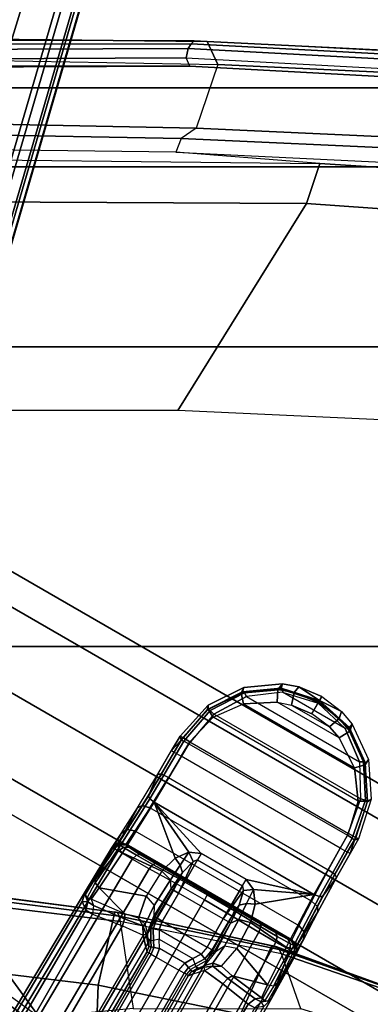
# Model space of a CAD drawing. Units: inches. Extents: x -2 to 196, y -6 to 112.
# Drawn here: x 76 to 78, y 29 to 33 of the extents above; entities that cross this region are included whole.
import ezdxf

# ---------------------------------------------------------------- set-up
doc = ezdxf.new("R2010")
doc.units = ezdxf.units.IN
doc.header["$LTSCALE"] = 0.4
doc.header["$MEASUREMENT"] = 0
for name, color, linetype in [('SEAT-BASE', 5, 'Continuous'), ('SEAT-CHASSIS', 5, 'Continuous'), ('SEAT-FABRIC', 5, 'Continuous'), ('SEAT-FOOTREST', 5, 'Continuous'), ('SEAT-FRAME', 5, 'Continuous'), ('SEAT-FRAMEEDGE', 5, 'Continuous')]:
    doc.layers.add(name, color=color, linetype=linetype)

# ---------------------------------------------------------------- blocks, each defined once
blk = doc.blocks.new('1COSM_STOOL_LOWBACK_FXDARMS_0T')
at = {"layer": 'SEAT-BASE'}
for points in [[(12.3637, -4.0172, 4.7597), (1.7558, -0.5705, 7.8418), (1.8662, -0.2307, 7.8317), (12.423, -3.8347, 4.7496)], [(1.8012, -0.6015, 11.3805), (1.8622, -0.5516, 11.4402), (7.7857, -4.0688, 9.3433), (7.7554, -4.081, 9.3191)], [(7.8225, -4.0804, 9.3632), (7.7857, -4.0688, 9.3433), (1.8622, -0.5516, 11.4402), (1.9126, -0.5421, 11.5233)], [(7.9644, -4.1954, 9.3607), (7.8225, -4.0804, 9.3632), (1.9126, -0.5421, 11.5233), (1.9293, -0.5911, 11.6068)], [(12.3044, -4.1998, 4.7496), (1.6454, -0.9103, 7.8317), (1.7558, -0.5705, 7.8418), (12.3637, -4.0172, 4.7597)], [(7.7554, -4.081, 9.3191), (7.7419, -4.1042, 9.3), (1.7407, -0.669, 11.3403), (1.8012, -0.6015, 11.3805)], [(1.9293, -0.5911, 11.6068), (1.9161, -0.6696, 11.6665), (7.9351, -4.2446, 9.3995), (7.9644, -4.1954, 9.3607)], [(1.8784, -0.814, 11.2639), (1.7407, -0.669, 11.3403), (7.7419, -4.1042, 9.3), (7.7008, -4.2103, 9.2509)], [(7.9012, -4.3047, 9.4251), (7.9351, -4.2446, 9.3995), (1.9161, -0.6696, 11.6665), (1.8875, -0.7565, 11.7065)], [(1.8875, -0.7565, 11.7065), (1.83, -0.8874, 11.7403), (7.848, -4.4005, 9.4464), (7.9012, -4.3047, 9.4251)], [(11.6524, -3.865, 4.0039), (11.3876, -3.7622, 3.5866), (2.2566, -0.7953, 5.1688), (3.6467, -1.286, 6.0034)], [(7.6671, -4.2831, 9.1992), (1.8231, -0.8772, 11.2108), (1.8784, -0.814, 11.2639), (7.7008, -4.2103, 9.2509)], [(7.7922, -4.4988, 9.453), (7.848, -4.4005, 9.4464), (1.83, -0.8874, 11.7403), (1.761, -1.0167, 11.7508)], [(7.6081, -4.2957, 9.1082), (7.6067, -4.3039, 8.886), (1.7631, -0.9302, 9.9259), (1.7833, -0.8923, 11.1211)], [(7.6081, -4.2957, 9.1082), (1.7833, -0.8923, 11.1211), (1.8231, -0.8772, 11.2108), (7.6258, -4.292, 9.1618)], [(1.8508, -0.8938, 11.202), (1.8508, -0.8938, 11.202), (7.6258, -4.292, 9.1618), (7.6671, -4.2831, 9.1992)], [(12.2458, -4.3804, 4.7197), (1.5354, -1.249, 7.8018), (1.6454, -0.9103, 7.8317), (12.3044, -4.1998, 4.7496)], [(1.7631, -0.9302, 9.9259), (7.6067, -4.3039, 8.886), (7.6013, -4.3113, 8.8656), (1.7559, -0.9365, 9.9057)], [(1.6984, -1.0338, 9.8974), (1.7445, -0.9539, 9.8974), (7.5906, -4.3291, 8.8572), (7.5444, -4.4091, 8.8572)], [(1.7559, -0.9365, 9.9057), (7.6013, -4.3113, 8.8656), (7.5906, -4.3291, 8.8572), (1.7445, -0.9539, 9.8974)], [(1.761, -1.0167, 11.7508), (1.6835, -1.1412, 11.7403), (7.7349, -4.5963, 9.4464), (7.7922, -4.4988, 9.453)], [(1.689, -1.0524, 9.9057), (7.5343, -4.4272, 8.8656), (7.5444, -4.4091, 8.8572), (1.6984, -1.0338, 9.8974)], [(1.6644, -1.0982, 11.1211), (1.6871, -1.0618, 9.9259), (7.5306, -4.4356, 8.886), (7.5243, -4.4409, 9.1082)], [(1.6871, -1.0618, 9.9259), (7.5306, -4.4356, 8.886), (7.5343, -4.4272, 8.8656), (1.689, -1.0524, 9.9057)], [(7.5299, -4.4581, 9.1618), (1.6712, -1.1402, 11.2108), (1.6644, -1.0982, 11.1211), (7.5243, -4.4409, 9.1082)], [(7.6786, -4.6903, 9.4251), (7.7349, -4.5963, 9.4464), (1.6835, -1.1412, 11.7403), (1.5988, -1.2564, 11.7065)], [(7.4966, -4.5639, 9.2509), (1.6442, -1.2197, 11.2639), (1.6712, -1.1402, 11.2108), (7.5428, -4.4983, 9.1992)], [(1.4215, -1.2592, 11.3805), (1.4497, -1.173, 11.3403), (7.4253, -4.6526, 9.3), (7.412, -4.6758, 9.3191)], [(7.4966, -4.5639, 9.2509), (7.4253, -4.6526, 9.3), (1.4497, -1.173, 11.3403), (1.6442, -1.2197, 11.2639)], [(7.5428, -4.4983, 9.1992), (7.5299, -4.4581, 9.1618), (1.6995, -1.1559, 11.202)], [(11.6332, -3.8957, 4.2405), (3.3085, -1.2386, 6.4814), (2.8969, -1.2528, 6.9012), (11.595, -3.9748, 4.4629)], [(11.6332, -3.8957, 4.2405), (3.3085, -1.2386, 6.4814), (2.8969, -1.2528, 6.9012), (11.595, -3.9748, 4.4629)], [(11.6524, -3.865, 4.0039), (3.6467, -1.286, 6.0034), (3.3085, -1.2386, 6.4814), (11.6332, -3.8957, 4.2405)], [(11.6524, -3.865, 4.0039), (3.6467, -1.286, 6.0034), (3.3085, -1.2386, 6.4814), (11.6332, -3.8957, 4.2405)], [(12.2256, -4.4222, 4.6922), (1.5168, -1.2951, 7.7766), (1.5354, -1.249, 7.8018), (12.2458, -4.3804, 4.7197)], [(1.5988, -1.2564, 11.7065), (1.5379, -1.3246, 11.6665), (7.6435, -4.7497, 9.3995), (7.6786, -4.6903, 9.4251)], [(11.595, -3.9748, 4.4629), (2.8969, -1.2528, 6.9012), (2.6156, -1.3152, 7.1322), (11.5657, -4.0485, 4.5728)], [(11.595, -3.9748, 4.4629), (2.8969, -1.2528, 6.9012), (2.6156, -1.3152, 7.1322), (11.5657, -4.0485, 4.5728)], [(12.2077, -4.4344, 4.6427), (1.4993, -1.3109, 7.726), (1.5168, -1.2951, 7.7766), (12.2256, -4.4222, 4.6922)], [(1.4993, -1.3109, 7.726), (2.3349, -1.5542, 7.4436), (11.54, -4.2372, 4.77), (12.2077, -4.4344, 4.6427)], [(11.5657, -4.0485, 4.5728), (2.6156, -1.3152, 7.1322), (2.3289, -1.4534, 7.3173), (11.5312, -4.1508, 4.6539)], [(11.5657, -4.0485, 4.5728), (2.6156, -1.3152, 7.1322), (2.3289, -1.4534, 7.3173), (11.5312, -4.1508, 4.6539)], [(1.4258, -1.3853, 11.5233), (1.4088, -1.3369, 11.4402), (7.4165, -4.7082, 9.3433), (7.445, -4.7343, 9.3632)], [(7.6156, -4.7996, 9.3607), (7.6435, -4.7497, 9.3995), (1.5379, -1.3246, 11.6665), (1.4765, -1.3752, 11.6068)], [(1.4765, -1.3752, 11.6068), (1.4258, -1.3853, 11.5233), (7.445, -4.7343, 9.3632), (7.6156, -4.7996, 9.3607)], [(11.5312, -4.1508, 4.6539), (2.3289, -1.4534, 7.3173), (2.3221, -1.5231, 7.3655), (11.5278, -4.2096, 4.7009)], [(11.5278, -4.2096, 4.7009), (2.3221, -1.5231, 7.3655), (2.3349, -1.5542, 7.4436), (11.54, -4.2372, 4.77)], [(7.7722, -4.1078, 9.2881), (7.7419, -4.1042, 9.3), (7.7554, -4.081, 9.3191), (7.7854, -4.0878, 9.3061)], [(7.7857, -4.0688, 9.3433), (7.7857, -4.0688, 9.3433), (7.7854, -4.0878, 9.3061), (7.7554, -4.081, 9.3191)], [(7.7994, -4.0861, 9.2926), (7.7938, -4.1001, 9.2647), (7.7722, -4.1078, 9.2881), (7.7854, -4.0878, 9.3061)], [(7.7854, -4.0878, 9.3061), (7.7857, -4.0688, 9.3433), (7.8225, -4.0804, 9.3632), (7.8092, -4.079, 9.3222)], [(7.8092, -4.079, 9.3222), (7.8092, -4.079, 9.3222), (7.7994, -4.0861, 9.2926), (7.7854, -4.0878, 9.3061)], [(7.7994, -4.0861, 9.2926), (7.8515, -4.1144, 9.1329), (7.8342, -4.1284, 9.1298), (7.7938, -4.1001, 9.2647)], [(7.872, -4.1161, 9.1419), (7.8092, -4.079, 9.3222), (7.7994, -4.0861, 9.2926), (7.8515, -4.1144, 9.1329)], [(7.8225, -4.0804, 9.3632), (7.8225, -4.0804, 9.3632), (7.872, -4.1161, 9.1419), (7.8092, -4.079, 9.3222)], [(7.9644, -4.1954, 9.3607), (7.9644, -4.1954, 9.3607), (7.9741, -4.1711, 9.3077), (7.8225, -4.0804, 9.3632)], [(8.0258, -4.2052, 9.1699), (7.872, -4.1161, 9.1419), (7.8225, -4.0804, 9.3632), (7.9741, -4.1711, 9.3077)], [(7.7419, -4.1042, 9.3), (7.7008, -4.2103, 9.2509), (7.7252, -4.2174, 9.2376), (7.7722, -4.1078, 9.2881)], [(7.7722, -4.1078, 9.2881), (7.7252, -4.2174, 9.2376), (7.7421, -4.2181, 9.2144), (7.7938, -4.1001, 9.2647)], [(7.8342, -4.1284, 9.1298), (7.8342, -4.1284, 9.1298), (7.7421, -4.2181, 9.2144), (7.7938, -4.1001, 9.2647)], [(7.8515, -4.1144, 9.1329), (7.973, -4.1958, 8.9458), (7.9576, -4.2105, 8.9402), (7.8342, -4.1284, 9.1298)], [(7.872, -4.1161, 9.1419), (7.9891, -4.1947, 8.9607), (7.973, -4.1958, 8.9458), (7.8515, -4.1144, 9.1329)], [(8.116, -4.2625, 9.0632), (7.9891, -4.1947, 8.9607), (7.872, -4.1161, 9.1419), (8.0258, -4.2052, 9.1699)], [(7.8045, -4.2933, 9.038), (7.727, -4.2671, 9.1827), (7.7421, -4.2181, 9.2144), (7.8342, -4.1284, 9.1298)], [(7.8342, -4.1284, 9.1298), (7.9576, -4.2105, 8.9402), (7.8925, -4.3489, 8.9294), (7.8045, -4.2933, 9.038)], [(7.9861, -4.2005, 9.3346), (7.9766, -4.2139, 9.3541), (7.9644, -4.1954, 9.3607), (7.9735, -4.179, 9.3355)], [(7.9913, -4.1939, 9.3143), (7.9861, -4.2005, 9.3346), (7.9735, -4.179, 9.3355), (7.9741, -4.1711, 9.3077)], [(8.0398, -4.2259, 9.1859), (7.9913, -4.1939, 9.3143), (7.9741, -4.1711, 9.3077), (8.0258, -4.2052, 9.1699)], [(7.651, -4.8062, 9.3176), (7.9878, -4.2229, 9.3176), (7.9844, -4.2244, 9.3276), (7.6506, -4.8025, 9.3276)], [(7.9844, -4.2244, 9.3276), (7.6506, -4.8025, 9.3276), (7.6541, -4.7922, 9.3405), (7.9772, -4.2325, 9.3405)], [(7.651, -4.8062, 9.3176), (7.9878, -4.2229, 9.3176), (8.0344, -4.2542, 9.1935), (7.7015, -4.8309, 9.1935)], [(7.7008, -4.2103, 9.2509), (7.6671, -4.2831, 9.1992), (7.7004, -4.2819, 9.1966), (7.7252, -4.2174, 9.2376)], [(7.7252, -4.2174, 9.2376), (7.7004, -4.2819, 9.1966), (7.727, -4.2671, 9.1827), (7.7421, -4.2181, 9.2144)], [(8.1351, -4.3221, 8.8214), (7.9391, -4.3962, 8.8836), (7.8925, -4.3489, 8.9294), (7.9576, -4.2105, 8.9402)], [(7.9766, -4.2139, 9.3541), (7.9487, -4.2592, 9.3883), (7.9351, -4.2446, 9.3995), (7.9644, -4.1954, 9.3607)], [(7.9772, -4.2325, 9.3405), (7.9517, -4.2718, 9.3694), (7.9487, -4.2592, 9.3883), (7.9766, -4.2139, 9.3541)], [(7.973, -4.1958, 8.9458), (8.1477, -4.3062, 8.8288), (8.1351, -4.3221, 8.8214), (7.9576, -4.2105, 8.9402)], [(7.9891, -4.1947, 8.9607), (8.1578, -4.3013, 8.8473), (8.1477, -4.3062, 8.8288), (7.973, -4.1958, 8.9458)], [(7.9844, -4.2244, 9.3276), (7.9772, -4.2325, 9.3405), (7.9766, -4.2139, 9.3541), (7.9861, -4.2005, 9.3346)], [(7.9878, -4.2229, 9.3176), (7.9844, -4.2244, 9.3276), (7.9861, -4.2005, 9.3346), (7.9913, -4.1939, 9.3143)], [(8.0344, -4.2542, 9.1935), (7.9878, -4.2229, 9.3176), (7.9913, -4.1939, 9.3143), (8.0398, -4.2259, 9.1859)], [(8.2339, -4.3344, 9.0019), (8.1578, -4.3013, 8.8473), (7.9891, -4.1947, 8.9607), (8.116, -4.2625, 9.0632)], [(8.1243, -4.2797, 9.0868), (8.0398, -4.2259, 9.1859), (8.0258, -4.2052, 9.1699), (8.116, -4.2625, 9.0632)], [(8.1159, -4.3069, 9.0974), (8.0344, -4.2542, 9.1935), (8.0398, -4.2259, 9.1859), (8.1243, -4.2797, 9.0868)], [(7.6541, -4.7922, 9.3405), (7.9772, -4.2325, 9.3405), (7.9517, -4.2718, 9.3694), (7.6753, -4.7504, 9.3694)], [(8.0344, -4.2542, 9.1935), (7.7015, -4.8309, 9.1935), (7.7878, -4.8751, 9.0974), (8.1159, -4.3069, 9.0974)], [(7.9487, -4.2592, 9.3883), (7.9162, -4.3174, 9.412), (7.9012, -4.3047, 9.4251), (7.9351, -4.2446, 9.3995)], [(7.9517, -4.2718, 9.3694), (7.9202, -4.3266, 9.3907), (7.9162, -4.3174, 9.412), (7.9487, -4.2592, 9.3883)], [(7.6258, -4.292, 9.1618), (7.6081, -4.2957, 9.1082), (7.6274, -4.3027, 9.1083), (7.6401, -4.2989, 9.1525)], [(7.6671, -4.2831, 9.1992), (7.6258, -4.292, 9.1618), (7.6401, -4.2989, 9.1525), (7.6715, -4.2941, 9.1825)], [(7.6715, -4.2941, 9.1825), (7.6401, -4.2989, 9.1525), (7.6551, -4.3002, 9.142), (7.6769, -4.2985, 9.1633)], [(7.6715, -4.2941, 9.1825), (7.6715, -4.2941, 9.1825), (7.7004, -4.2819, 9.1966), (7.6671, -4.2831, 9.1992)], [(7.7004, -4.2819, 9.1966), (7.6715, -4.2941, 9.1825), (7.6769, -4.2985, 9.1633), (7.7059, -4.2905, 9.1751)], [(7.9517, -4.2718, 9.3694), (7.6753, -4.7504, 9.3694), (7.7071, -4.6958, 9.3907), (7.9202, -4.3266, 9.3907)], [(7.7059, -4.2905, 9.1751), (7.7716, -4.322, 9.0289), (7.7341, -4.3207, 9.0047), (7.6769, -4.2985, 9.1633)], [(7.7059, -4.2905, 9.1751), (7.7059, -4.2905, 9.1751), (7.727, -4.2671, 9.1827), (7.7004, -4.2819, 9.1966)], [(7.727, -4.2671, 9.1827), (7.8045, -4.2933, 9.038), (7.7716, -4.322, 9.0289), (7.7059, -4.2905, 9.1751)], [(7.7716, -4.322, 9.0289), (7.8621, -4.3789, 8.917), (7.8925, -4.3489, 8.9294), (7.8045, -4.2933, 9.038)], [(8.2221, -4.3727, 9.0421), (8.1159, -4.3069, 9.0974), (8.1243, -4.2797, 9.0868), (8.2342, -4.347, 9.03)], [(8.2342, -4.347, 9.03), (8.1243, -4.2797, 9.0868), (8.116, -4.2625, 9.0632), (8.2339, -4.3344, 9.0019)], [(7.5906, -4.3291, 8.8572), (7.5444, -4.4091, 8.8572), (7.5693, -4.4298, 8.8569), (7.621, -4.3403, 8.8569)], [(7.6245, -4.3201, 8.8652), (7.6013, -4.3113, 8.8656), (7.5906, -4.3291, 8.8572), (7.621, -4.3403, 8.8569)], [(7.6265, -4.3109, 8.8857), (7.6067, -4.3039, 8.886), (7.6013, -4.3113, 8.8656), (7.6245, -4.3201, 8.8652)], [(7.6081, -4.2957, 9.1082), (7.6067, -4.3039, 8.886), (7.6265, -4.3109, 8.8857), (7.6274, -4.3027, 9.1083)], [(7.6494, -4.3194, 8.8653), (7.6245, -4.3201, 8.8652), (7.621, -4.3403, 8.8569), (7.6535, -4.3398, 8.8569)], [(7.6476, -4.3105, 8.8857), (7.6265, -4.3109, 8.8857), (7.6245, -4.3201, 8.8652), (7.6494, -4.3194, 8.8653)], [(7.6274, -4.3027, 9.1083), (7.6265, -4.3109, 8.8857), (7.6476, -4.3105, 8.8857), (7.648, -4.3025, 9.1082)], [(7.6401, -4.2989, 9.1525), (7.6274, -4.3027, 9.1083), (7.648, -4.3025, 9.1082), (7.6551, -4.3002, 9.142)], [(7.6551, -4.3002, 9.142), (7.6769, -4.2985, 9.1633), (7.6911, -4.3097, 8.8857), (7.6476, -4.3105, 8.8857)], [(7.6476, -4.3105, 8.8857), (7.6476, -4.3105, 8.8857), (7.648, -4.3025, 9.1082), (7.6551, -4.3002, 9.142)], [(7.6476, -4.3105, 8.8857), (7.6911, -4.3097, 8.8857), (7.6896, -4.3187, 8.8653), (7.6494, -4.3194, 8.8653)], [(7.6494, -4.3194, 8.8653), (7.6896, -4.3187, 8.8653), (7.6862, -4.3392, 8.8569), (7.6535, -4.3398, 8.8569)], [(7.7341, -4.3207, 9.0047), (7.732, -4.3243, 8.8857), (7.6911, -4.3097, 8.8857), (7.6769, -4.2985, 9.1633)], [(7.6896, -4.3187, 8.8653), (7.7274, -4.3322, 8.8653), (7.717, -4.3502, 8.8569), (7.6862, -4.3392, 8.8569)], [(7.6911, -4.3097, 8.8857), (7.732, -4.3243, 8.8857), (7.7274, -4.3322, 8.8653), (7.6896, -4.3187, 8.8653)], [(7.7071, -4.6958, 9.3907), (7.9202, -4.3266, 9.3907), (7.8694, -4.4176, 9.409), (7.7605, -4.6063, 9.409)], [(7.732, -4.3243, 8.8857), (7.8306, -4.3813, 8.8857), (7.8261, -4.3892, 8.8653), (7.7274, -4.3322, 8.8653)], [(7.8306, -4.3813, 8.8857), (7.8306, -4.3813, 8.8857), (7.732, -4.3243, 8.8857), (7.7341, -4.3207, 9.0047)], [(7.7341, -4.3207, 9.0047), (7.8306, -4.3813, 8.8857), (7.8621, -4.3789, 8.917), (7.7716, -4.322, 9.0289)], [(7.7878, -4.8751, 9.0974), (8.1159, -4.3069, 9.0974), (8.2221, -4.3727, 9.0421), (7.8979, -4.9343, 9.0421)], [(7.8106, -4.8841, 8.8214), (8.1351, -4.3221, 8.8214), (8.3412, -4.4437, 8.7921), (8.019, -5.0018, 8.7921)], [(8.1351, -4.3221, 8.8214), (7.8106, -4.8841, 8.8214), (7.8637, -4.6453, 8.851), (7.9548, -4.4875, 8.851)], [(7.9162, -4.3174, 9.412), (7.8643, -4.4116, 9.4321), (7.848, -4.4005, 9.4464), (7.9012, -4.3047, 9.4251)], [(7.9202, -4.3266, 9.3907), (7.8694, -4.4176, 9.409), (7.8643, -4.4116, 9.4321), (7.9162, -4.3174, 9.412)], [(8.1351, -4.3221, 8.8214), (7.9598, -4.4443, 8.8597), (7.9391, -4.3962, 8.8836)], [(8.1351, -4.3221, 8.8214), (7.9548, -4.4875, 8.851), (7.9598, -4.4443, 8.8597)], [(8.1477, -4.3062, 8.8288), (8.3506, -4.426, 8.7999), (8.3412, -4.4437, 8.7921), (8.1351, -4.3221, 8.8214)], [(8.1578, -4.3013, 8.8473), (8.354, -4.4171, 8.8192), (8.3506, -4.426, 8.7999), (8.1477, -4.3062, 8.8288)], [(8.3168, -4.3833, 8.9906), (8.354, -4.4171, 8.8192), (8.1578, -4.3013, 8.8473), (8.2339, -4.3344, 9.0019)], [(7.5693, -4.4298, 8.8569), (7.621, -4.3403, 8.8569), (7.6535, -4.3398, 8.8569), (7.5851, -4.4582, 8.8569)], [(7.6535, -4.3398, 8.8569), (7.5851, -4.4582, 8.8569), (7.601, -4.4868, 8.8569), (7.6862, -4.3392, 8.8569)], [(7.601, -4.4868, 8.8569), (7.6862, -4.3392, 8.8569), (7.717, -4.3502, 8.8569), (7.6259, -4.508, 8.8569)], [(7.717, -4.3502, 8.8569), (7.6259, -4.508, 8.8569), (7.7246, -4.565, 8.8569), (7.8157, -4.4072, 8.8569)], [(7.7274, -4.3322, 8.8653), (7.8261, -4.3892, 8.8653), (7.8157, -4.4072, 8.8569), (7.717, -4.3502, 8.8569)], [(7.8621, -4.3789, 8.917), (7.8925, -4.3489, 8.9294), (7.9391, -4.3962, 8.8836), (7.9141, -4.4132, 8.8827)], [(8.297, -4.4173, 9.0319), (8.2221, -4.3727, 9.0421), (8.2342, -4.347, 9.03), (8.3113, -4.3927, 9.0197)], [(8.3113, -4.3927, 9.0197), (8.2342, -4.347, 9.03), (8.2339, -4.3344, 9.0019), (8.3168, -4.3833, 8.9906)], [(7.927, -4.4585, 8.859), (7.8157, -4.4072, 8.8569), (7.8261, -4.3892, 8.8653), (7.8885, -4.4216, 8.8689)], [(7.8885, -4.4216, 8.8689), (7.8885, -4.4216, 8.8689), (7.8261, -4.3892, 8.8653), (7.8306, -4.3813, 8.8857)], [(7.9141, -4.4132, 8.8827), (7.8885, -4.4216, 8.8689), (7.8306, -4.3813, 8.8857), (7.8621, -4.3789, 8.917)], [(8.2221, -4.3727, 9.0421), (7.8979, -4.9343, 9.0421), (7.974, -4.9768, 9.0319), (8.297, -4.4173, 9.0319)], [(7.9391, -4.3962, 8.8836), (7.9391, -4.3962, 8.8836), (7.9598, -4.4443, 8.8597), (7.9141, -4.4132, 8.8827)], [(8.297, -4.4173, 9.0319), (8.3481, -4.447, 9.0319), (8.3627, -4.4226, 9.0197), (8.3113, -4.3927, 9.0197)], [(8.3113, -4.3927, 9.0197), (8.3627, -4.4226, 9.0197), (8.3683, -4.4133, 8.9907), (8.3168, -4.3833, 8.9906)], [(8.3683, -4.4133, 8.9907), (8.3683, -4.4133, 8.9907), (8.354, -4.4171, 8.8192), (8.3168, -4.3833, 8.9906)], [(7.5466, -4.4493, 8.8857), (7.5306, -4.4356, 8.886), (7.5343, -4.4272, 8.8656), (7.5536, -4.443, 8.8652)], [(7.5536, -4.443, 8.8652), (7.5343, -4.4272, 8.8656), (7.5444, -4.4091, 8.8572), (7.5693, -4.4298, 8.8569)], [(7.5654, -4.4648, 8.8653), (7.5536, -4.443, 8.8652), (7.5693, -4.4298, 8.8569), (7.5851, -4.4582, 8.8569)], [(7.7246, -4.565, 8.8569), (7.8157, -4.4072, 8.8569), (7.9327, -4.4747, 8.8569), (7.8416, -4.6325, 8.8569)], [(7.8694, -4.4176, 9.409), (7.7605, -4.6063, 9.409), (7.8156, -4.5123, 9.4148)], [(7.8643, -4.4116, 9.4321), (7.8094, -4.5087, 9.4383), (7.7922, -4.4988, 9.453), (7.848, -4.4005, 9.4464)], [(7.8694, -4.4176, 9.409), (7.8156, -4.5123, 9.4148), (7.8094, -4.5087, 9.4383), (7.8643, -4.4116, 9.4321)], [(7.9327, -4.4747, 8.8569), (7.9327, -4.4747, 8.8569), (7.8157, -4.4072, 8.8569), (7.927, -4.4585, 8.859)], [(7.9598, -4.4443, 8.8597), (7.927, -4.4585, 8.859), (7.8885, -4.4216, 8.8689), (7.9141, -4.4132, 8.8827)], [(7.974, -4.9768, 9.0319), (8.297, -4.4173, 9.0319), (8.3481, -4.447, 9.0319), (8.0253, -5.0061, 9.0319)], [(8.3506, -4.426, 8.7999), (8.4579, -4.519, 8.8257), (8.4453, -4.532, 8.8173), (8.3412, -4.4437, 8.7921)], [(8.3481, -4.447, 9.0319), (8.4344, -4.529, 9.0499), (8.4617, -4.5121, 9.04), (8.3627, -4.4226, 9.0197)], [(8.354, -4.4171, 8.8192), (8.4614, -4.51, 8.8432), (8.4579, -4.519, 8.8257), (8.3506, -4.426, 8.7999)], [(8.4769, -4.5117, 9.01), (8.4614, -4.51, 8.8432), (8.354, -4.4171, 8.8192), (8.3683, -4.4133, 8.9907)], [(8.3627, -4.4226, 9.0197), (8.4617, -4.5121, 9.04), (8.4769, -4.5117, 9.01), (8.3683, -4.4133, 8.9907)], [(7.5399, -4.4542, 9.1083), (7.5466, -4.4493, 8.8857), (7.5306, -4.4356, 8.886), (7.5243, -4.4409, 9.1082)], [(7.5299, -4.4581, 9.1618), (7.5243, -4.4409, 9.1082), (7.5399, -4.4542, 9.1083), (7.543, -4.467, 9.1525)], [(7.5428, -4.4983, 9.1992), (7.5299, -4.4581, 9.1618), (7.543, -4.467, 9.1525), (7.5546, -4.4967, 9.1825)], [(7.5501, -4.4721, 9.1082), (7.5568, -4.4678, 8.8857), (7.5466, -4.4493, 8.8857), (7.5399, -4.4542, 9.1083)], [(7.543, -4.467, 9.1525), (7.5399, -4.4542, 9.1083), (7.5501, -4.4721, 9.1082), (7.5516, -4.4794, 9.142)], [(7.5546, -4.4967, 9.1825), (7.543, -4.467, 9.1525), (7.5516, -4.4794, 9.142), (7.5611, -4.4991, 9.1633)], [(7.5568, -4.4678, 8.8857), (7.5466, -4.4493, 8.8857), (7.5536, -4.443, 8.8652), (7.5654, -4.4648, 8.8653)], [(7.5516, -4.4794, 9.142), (7.5501, -4.4721, 9.1082), (7.5568, -4.4678, 8.8857)], [(7.5568, -4.4678, 8.8857), (7.5779, -4.5058, 8.8857), (7.5611, -4.4991, 9.1633), (7.5516, -4.4794, 9.142)], [(7.5568, -4.4678, 8.8857), (7.5779, -4.5058, 8.8857), (7.5849, -4.5, 8.8653), (7.5654, -4.4648, 8.8653)], [(7.5654, -4.4648, 8.8653), (7.5849, -4.5, 8.8653), (7.601, -4.4868, 8.8569), (7.5851, -4.4582, 8.8569)], [(7.9548, -4.4875, 8.851), (7.9327, -4.4747, 8.8569), (7.927, -4.4585, 8.859), (7.9598, -4.4443, 8.8597)], [(8.3412, -4.4437, 8.7921), (8.019, -5.0018, 8.7921), (8.1474, -5.0478, 8.8173), (8.4453, -4.532, 8.8173)], [(8.3481, -4.447, 9.0319), (8.0253, -5.0061, 9.0319), (8.1394, -5.0399, 9.0499), (8.4344, -4.529, 9.0499)], [(7.4966, -4.5639, 9.2509), (7.5428, -4.4983, 9.1992), (7.5584, -4.5278, 9.1966), (7.515, -4.5815, 9.2376)], [(7.5428, -4.4983, 9.1992), (7.5584, -4.5278, 9.1966), (7.5546, -4.4967, 9.1825)], [(7.5686, -4.5283, 9.1751), (7.5611, -4.4991, 9.1633), (7.5546, -4.4967, 9.1825), (7.5584, -4.5278, 9.1966)], [(7.5611, -4.4991, 9.1633), (7.5779, -4.5058, 8.8857), (7.611, -4.5339, 8.8857), (7.6089, -4.5375, 9.0047)], [(7.5686, -4.5283, 9.1751), (7.6287, -4.5694, 9.0289), (7.6089, -4.5375, 9.0047), (7.5611, -4.4991, 9.1633)], [(7.5779, -4.5058, 8.8857), (7.611, -4.5339, 8.8857), (7.6155, -4.526, 8.8653), (7.5849, -4.5, 8.8653)], [(7.5849, -4.5, 8.8653), (7.6155, -4.526, 8.8653), (7.6259, -4.508, 8.8569), (7.601, -4.4868, 8.8569)], [(7.7527, -4.6049, 9.4321), (7.8094, -4.5087, 9.4383), (7.7922, -4.4988, 9.453), (7.7349, -4.5963, 9.4464)], [(7.9327, -4.4747, 8.8569), (7.8416, -4.6325, 8.8569), (7.8637, -4.6453, 8.851), (7.9548, -4.4875, 8.851)], [(7.515, -4.5815, 9.2376), (7.5584, -4.5278, 9.1966), (7.5589, -4.5582, 9.1827), (7.524, -4.5958, 9.2144)], [(7.5584, -4.5278, 9.1966), (7.5589, -4.5582, 9.1827), (7.5686, -4.5283, 9.1751)], [(7.5589, -4.5582, 9.1827), (7.6204, -4.6123, 9.038), (7.6287, -4.5694, 9.0289), (7.5686, -4.5283, 9.1751)], [(7.6089, -4.5375, 9.0047), (7.611, -4.5339, 8.8857), (7.7096, -4.5909, 8.8857)], [(7.6089, -4.5375, 9.0047), (7.7096, -4.5909, 8.8857), (7.7233, -4.6194, 8.917), (7.6287, -4.5694, 9.0289)], [(7.611, -4.5339, 8.8857), (7.7096, -4.5909, 8.8857), (7.7142, -4.583, 8.8653), (7.6155, -4.526, 8.8653)], [(7.6155, -4.526, 8.8653), (7.7142, -4.583, 8.8653), (7.7246, -4.565, 8.8569), (7.6259, -4.508, 8.8569)], [(7.7605, -4.6063, 9.409), (7.8156, -4.5123, 9.4148), (7.8094, -4.5087, 9.4383), (7.7527, -4.6049, 9.4321)], [(8.1394, -5.0399, 9.0499), (8.4344, -4.529, 9.0499), (8.4816, -4.6363, 9.0944), (8.2559, -5.0271, 9.0944)], [(8.1474, -5.0478, 8.8173), (8.4453, -4.532, 8.8173), (8.5076, -4.6466, 8.8636), (8.2779, -5.0445, 8.8636)], [(8.4344, -4.529, 9.0499), (8.4816, -4.6363, 9.0944), (8.519, -4.6274, 9.0906), (8.4617, -4.5121, 9.04)], [(8.4579, -4.519, 8.8257), (8.5198, -4.6394, 8.8727), (8.5076, -4.6466, 8.8636), (8.4453, -4.532, 8.8173)], [(8.4614, -4.51, 8.8432), (8.524, -4.6322, 8.8873), (8.5198, -4.6394, 8.8727), (8.4579, -4.519, 8.8257)], [(8.5388, -4.6372, 9.0588), (8.524, -4.6322, 8.8873), (8.4614, -4.51, 8.8432), (8.4769, -4.5117, 9.01)], [(8.4617, -4.5121, 9.04), (8.519, -4.6274, 9.0906), (8.5388, -4.6372, 9.0588), (8.4769, -4.5117, 9.01)], [(7.4253, -4.6526, 9.3), (7.4966, -4.5639, 9.2509), (7.515, -4.5815, 9.2376), (7.4435, -4.677, 9.2881)], [(7.4924, -4.7204, 9.1298), (7.524, -4.5958, 9.2144), (7.5589, -4.5582, 9.1827), (7.6204, -4.6123, 9.038)], [(7.6287, -4.5694, 9.0289), (7.7233, -4.6194, 8.917), (7.7125, -4.6607, 8.9294), (7.6204, -4.6123, 9.038)], [(7.7734, -4.6208, 8.8689), (7.7142, -4.583, 8.8653), (7.7246, -4.565, 8.8569), (7.8247, -4.6357, 8.859)], [(7.8247, -4.6357, 8.859), (7.7246, -4.565, 8.8569), (7.8416, -4.6325, 8.8569)], [(7.4435, -4.677, 9.2881), (7.515, -4.5815, 9.2376), (7.524, -4.5958, 9.2144), (7.4477, -4.6996, 9.2647)], [(7.4477, -4.6996, 9.2647), (7.524, -4.5958, 9.2144), (7.4924, -4.7204, 9.1298)], [(7.6971, -4.6969, 9.412), (7.7527, -4.6049, 9.4321), (7.7349, -4.5963, 9.4464), (7.6786, -4.6903, 9.4251)], [(7.7071, -4.6958, 9.3907), (7.7605, -4.6063, 9.409), (7.7527, -4.6049, 9.4321), (7.6971, -4.6969, 9.412)], [(7.7096, -4.5909, 8.8857), (7.7142, -4.583, 8.8653), (7.7734, -4.6208, 8.8689)], [(7.7233, -4.6194, 8.917), (7.7096, -4.5909, 8.8857), (7.7734, -4.6208, 8.8689), (7.7789, -4.6472, 8.8827)], [(7.6204, -4.6123, 9.038), (7.7125, -4.6607, 8.9294), (7.6252, -4.7862, 8.9402), (7.4924, -4.7204, 9.1298)], [(7.7789, -4.6472, 8.8827), (7.7768, -4.6774, 8.8836), (7.7125, -4.6607, 8.9294), (7.7233, -4.6194, 8.917)], [(7.7789, -4.6472, 8.8827), (7.7734, -4.6208, 8.8689), (7.8247, -4.6357, 8.859), (7.8288, -4.6712, 8.8597)], [(7.8288, -4.6712, 8.8597), (7.8247, -4.6357, 8.859), (7.8416, -4.6325, 8.8569), (7.8637, -4.6453, 8.851)], [(8.4816, -4.6363, 9.0944), (8.2559, -5.0271, 9.0944), (8.3615, -4.9732, 9.1466), (8.4876, -4.7547, 9.1466)], [(8.4816, -4.6363, 9.0944), (8.4876, -4.7547, 9.1466), (8.5314, -4.7566, 9.1516), (8.519, -4.6274, 9.0906)], [(8.5198, -4.6394, 8.8727), (8.5321, -4.7716, 8.9212), (8.5226, -4.7735, 8.9121), (8.5076, -4.6466, 8.8636)], [(8.519, -4.6274, 9.0906), (8.5314, -4.7566, 9.1516), (8.5513, -4.7735, 9.1161), (8.5388, -4.6372, 9.0588)], [(8.524, -4.6322, 8.8873), (8.5366, -4.7684, 8.9333), (8.5321, -4.7716, 8.9212), (8.5198, -4.6394, 8.8727)], [(8.5513, -4.7735, 9.1161), (8.5366, -4.7684, 8.9333), (8.524, -4.6322, 8.8873), (8.5388, -4.6372, 9.0588)], [(7.4328, -4.6985, 9.3061), (7.412, -4.6758, 9.3191), (7.4253, -4.6526, 9.3), (7.4435, -4.677, 9.2881)], [(7.412, -4.6758, 9.3191), (7.4328, -4.6985, 9.3061), (7.4165, -4.7082, 9.3433)], [(7.7768, -4.6774, 8.8836), (7.8106, -4.8841, 8.8214), (7.6252, -4.7862, 8.9402), (7.7125, -4.6607, 8.9294)], [(7.7789, -4.6472, 8.8827), (7.8288, -4.6712, 8.8597), (7.7768, -4.6774, 8.8836)], [(7.8288, -4.6712, 8.8597), (7.8106, -4.8841, 8.8214), (7.7768, -4.6774, 8.8836)], [(7.8637, -4.6453, 8.851), (7.8106, -4.8841, 8.8214), (7.8288, -4.6712, 8.8597)], [(8.5076, -4.6466, 8.8636), (8.2779, -5.0445, 8.8636), (8.3953, -4.9941, 8.9121), (8.5226, -4.7735, 8.9121)], [(7.4371, -4.7234, 9.3222), (7.445, -4.7343, 9.3632), (7.4165, -4.7082, 9.3433), (7.4328, -4.6985, 9.3061)], [(7.4328, -4.6985, 9.3061), (7.4435, -4.677, 9.2881), (7.4477, -4.6996, 9.2647), (7.4383, -4.7114, 9.2926)], [(7.4328, -4.6985, 9.3061), (7.4383, -4.7114, 9.2926), (7.4371, -4.7234, 9.3222)], [(7.4477, -4.6996, 9.2647), (7.4924, -4.7204, 9.1298), (7.489, -4.7424, 9.1329), (7.4383, -4.7114, 9.2926)], [(7.6629, -4.7542, 9.3883), (7.6971, -4.6969, 9.412), (7.6786, -4.6903, 9.4251), (7.6435, -4.7497, 9.3995)], [(7.6753, -4.7504, 9.3694), (7.7071, -4.6958, 9.3907), (7.6971, -4.6969, 9.412), (7.6629, -4.7542, 9.3883)], [(7.489, -4.7424, 9.1329), (7.4383, -4.7114, 9.2926), (7.4371, -4.7234, 9.3222), (7.5007, -4.7593, 9.1419)], [(7.4371, -4.7234, 9.3222), (7.5007, -4.7593, 9.1419), (7.445, -4.7343, 9.3632)], [(7.445, -4.7343, 9.3632), (7.5994, -4.8202, 9.3077), (7.6156, -4.7996, 9.3607)], [(7.5994, -4.8202, 9.3077), (7.445, -4.7343, 9.3632), (7.5007, -4.7593, 9.1419), (7.6547, -4.8479, 9.1699)], [(7.489, -4.7424, 9.1329), (7.6202, -4.8069, 8.9458), (7.6252, -4.7862, 8.9402), (7.4924, -4.7204, 9.1298)], [(7.5007, -4.7593, 9.1419), (7.6272, -4.8215, 8.9607), (7.6202, -4.8069, 8.9458), (7.489, -4.7424, 9.1329)], [(7.6547, -4.8479, 9.1699), (7.5007, -4.7593, 9.1419), (7.6272, -4.8215, 8.9607), (7.7494, -4.8975, 9.0632)], [(7.6376, -4.801, 9.3541), (7.6629, -4.7542, 9.3883), (7.6435, -4.7497, 9.3995), (7.6156, -4.7996, 9.3607)], [(7.6541, -4.7922, 9.3405), (7.6753, -4.7504, 9.3694), (7.6629, -4.7542, 9.3883), (7.6376, -4.801, 9.3541)], [(8.3615, -4.9732, 9.1466), (8.4876, -4.7547, 9.1466), (8.4772, -4.8052, 9.164), (8.4, -4.9389, 9.164)], [(8.3953, -4.9941, 8.9121), (8.5226, -4.7735, 8.9121), (8.484, -4.8983, 8.9351)], [(8.4876, -4.7547, 9.1466), (8.4772, -4.8052, 9.164), (8.5213, -4.8141, 9.173), (8.5314, -4.7566, 9.1516)], [(8.4902, -4.9018, 8.9441), (8.5321, -4.7716, 8.9212), (8.5226, -4.7735, 8.9121), (8.484, -4.8983, 8.9351)], [(8.493, -4.9034, 8.9551), (8.5366, -4.7684, 8.9333), (8.5321, -4.7716, 8.9212), (8.4902, -4.9018, 8.9441)], [(8.541, -4.831, 9.1351), (8.493, -4.9034, 8.9551), (8.5366, -4.7684, 8.9333), (8.5513, -4.7735, 9.1161)], [(8.5314, -4.7566, 9.1516), (8.5213, -4.8141, 9.173), (8.541, -4.831, 9.1351), (8.5513, -4.7735, 9.1161)], [(7.6308, -4.8159, 9.3346), (7.6376, -4.801, 9.3541), (7.6156, -4.7996, 9.3607), (7.6059, -4.8158, 9.3355)], [(7.6202, -4.8069, 8.9458), (7.8031, -4.903, 8.8288), (7.8106, -4.8841, 8.8214), (7.6252, -4.7862, 8.9402)], [(7.6272, -4.8215, 8.9607), (7.8039, -4.9143, 8.8473), (7.8031, -4.903, 8.8288), (7.6202, -4.8069, 8.9458)], [(7.651, -4.8062, 9.3176), (7.6506, -4.8025, 9.3276), (7.6308, -4.8159, 9.3346), (7.6277, -4.8237, 9.3143)], [(7.7015, -4.8309, 9.1935), (7.651, -4.8062, 9.3176), (7.6277, -4.8237, 9.3143), (7.6797, -4.8497, 9.1859)], [(7.6506, -4.8025, 9.3276), (7.6541, -4.7922, 9.3405), (7.6376, -4.801, 9.3541), (7.6308, -4.8159, 9.3346)], [(8.4772, -4.8052, 9.164), (8.4, -4.9389, 9.164), (8.4468, -4.8768, 9.1751)], [(8.4772, -4.8052, 9.164), (8.4468, -4.8768, 9.1751), (8.4861, -4.8995, 9.1874), (8.5213, -4.8141, 9.173)], [(8.5213, -4.8141, 9.173), (8.4861, -4.8995, 9.1874), (8.5076, -4.9118, 9.1474), (8.541, -4.831, 9.1351)], [(7.6277, -4.8237, 9.3143), (7.6308, -4.8159, 9.3346), (7.6059, -4.8158, 9.3355), (7.5994, -4.8202, 9.3077)], [(7.6797, -4.8497, 9.1859), (7.6277, -4.8237, 9.3143), (7.5994, -4.8202, 9.3077), (7.6547, -4.8479, 9.1699)], [(7.7494, -4.8975, 9.0632), (7.6272, -4.8215, 8.9607), (7.8039, -4.9143, 8.8473), (7.8706, -4.9635, 9.0019)], [(7.7685, -4.896, 9.0868), (7.6797, -4.8497, 9.1859), (7.6547, -4.8479, 9.1699), (7.7494, -4.8975, 9.0632)], [(7.7878, -4.8751, 9.0974), (7.7015, -4.8309, 9.1935), (7.6797, -4.8497, 9.1859), (7.7685, -4.896, 9.0868)], [(8.5076, -4.9118, 9.1474), (8.5076, -4.9118, 9.1474), (8.493, -4.9034, 8.9551), (8.541, -4.831, 9.1351)], [(7.8979, -4.9343, 9.0421), (7.7878, -4.8751, 9.0974), (7.7685, -4.896, 9.0868), (7.8817, -4.9575, 9.03)], [(7.8031, -4.903, 8.8288), (8.0083, -5.0188, 8.7999), (8.019, -5.0018, 8.7921), (7.8106, -4.8841, 8.8214)], [(8.4, -4.9389, 9.164), (8.4468, -4.8768, 9.1751), (8.4861, -4.8995, 9.1874), (8.4298, -4.9726, 9.173)], [(7.8817, -4.9575, 9.03), (7.7685, -4.896, 9.0868), (7.7494, -4.8975, 9.0632), (7.8706, -4.9635, 9.0019)], [(7.8039, -4.9143, 8.8473), (8.0023, -5.0262, 8.8192), (8.0083, -5.0188, 8.7999), (7.8031, -4.903, 8.8288)], [(7.8706, -4.9635, 9.0019), (7.8039, -4.9143, 8.8473), (8.0023, -5.0262, 8.8192), (7.9544, -5.0109, 8.9906)], [(8.4902, -4.9018, 8.9441), (8.3984, -5.0032, 8.9212), (8.3953, -4.9941, 8.9121), (8.484, -4.8983, 8.9351)], [(8.493, -4.9034, 8.9551), (8.3978, -5.0087, 8.9333), (8.3984, -5.0032, 8.9212), (8.4902, -4.9018, 8.9441)], [(8.4096, -5.0189, 9.1161), (8.3978, -5.0087, 8.9333), (8.493, -4.9034, 8.9551), (8.4543, -4.9812, 9.1351)], [(8.4298, -4.9726, 9.173), (8.4861, -4.8995, 9.1874), (8.5076, -4.9118, 9.1474), (8.4543, -4.9812, 9.1351)], [(8.4543, -4.9812, 9.1351), (8.493, -4.9034, 8.9551), (8.5076, -4.9118, 9.1474)], [(7.974, -4.9768, 9.0319), (7.8979, -4.9343, 9.0421), (7.8817, -4.9575, 9.03), (7.9598, -5.0015, 9.0197)], [(8.3615, -4.9732, 9.1466), (8.4, -4.9389, 9.164), (8.4298, -4.9726, 9.173), (8.385, -5.0101, 9.1516)], [(7.9598, -5.0015, 9.0197), (7.8817, -4.9575, 9.03), (7.8706, -4.9635, 9.0019), (7.9544, -5.0109, 8.9906)], [(7.974, -4.9768, 9.0319), (8.0253, -5.0061, 9.0319), (8.0115, -5.031, 9.0197), (7.9598, -5.0015, 9.0197)], [(8.2559, -5.0271, 9.0944), (8.3615, -4.9732, 9.1466), (8.385, -5.0101, 9.1516), (8.267, -5.064, 9.0906)], [(8.385, -5.0101, 9.1516), (8.4298, -4.9726, 9.173), (8.4543, -4.9812, 9.1351), (8.4096, -5.0189, 9.1161)], [(7.9598, -5.0015, 9.0197), (8.0115, -5.031, 9.0197), (8.0062, -5.0405, 8.9907), (7.9544, -5.0109, 8.9906)], [(7.9544, -5.0109, 8.9906), (8.0023, -5.0262, 8.8192), (8.0062, -5.0405, 8.9907)], [(8.0023, -5.0262, 8.8192), (8.1365, -5.0727, 8.8432), (8.1425, -5.0653, 8.8257), (8.0083, -5.0188, 8.7999)], [(8.0083, -5.0188, 8.7999), (8.1425, -5.0653, 8.8257), (8.1474, -5.0478, 8.8173), (8.019, -5.0018, 8.7921)], [(8.0253, -5.0061, 9.0319), (8.1394, -5.0399, 9.0499), (8.1385, -5.072, 9.04), (8.0115, -5.031, 9.0197)], [(8.267, -5.064, 9.0906), (8.385, -5.0101, 9.1516), (8.4096, -5.0189, 9.1161), (8.2853, -5.0762, 9.0588)], [(8.2736, -5.0659, 8.8873), (8.3978, -5.0087, 8.9333), (8.3984, -5.0032, 8.9212), (8.2777, -5.0586, 8.8727)], [(8.2853, -5.0762, 9.0588), (8.2736, -5.0659, 8.8873), (8.3978, -5.0087, 8.9333), (8.4096, -5.0189, 9.1161)], [(8.2777, -5.0586, 8.8727), (8.3984, -5.0032, 8.9212), (8.3953, -4.9941, 8.9121), (8.2779, -5.0445, 8.8636)], [(8.0062, -5.0405, 8.9907), (8.0023, -5.0262, 8.8192), (8.1365, -5.0727, 8.8432), (8.1457, -5.0853, 9.01)], [(8.0115, -5.031, 9.0197), (8.1385, -5.072, 9.04), (8.1457, -5.0853, 9.01), (8.0062, -5.0405, 8.9907)], [(8.1394, -5.0399, 9.0499), (8.2559, -5.0271, 9.0944), (8.267, -5.064, 9.0906), (8.1385, -5.072, 9.04)], [(8.1425, -5.0653, 8.8257), (8.2777, -5.0586, 8.8727), (8.2779, -5.0445, 8.8636), (8.1474, -5.0478, 8.8173)], [(8.1365, -5.0727, 8.8432), (8.2736, -5.0659, 8.8873), (8.2777, -5.0586, 8.8727), (8.1425, -5.0653, 8.8257)], [(8.1457, -5.0853, 9.01), (8.1365, -5.0727, 8.8432), (8.2736, -5.0659, 8.8873), (8.2853, -5.0762, 9.0588)], [(8.1385, -5.072, 9.04), (8.267, -5.064, 9.0906), (8.2853, -5.0762, 9.0588), (8.1457, -5.0853, 9.01)]]:
    blk.add_3dface(points, dxfattribs=at)
at = {"layer": 'SEAT-CHASSIS'}
for points in [[(7.5517, -3.6287, 24.4403), (7.4919, -4.1245, 24.5082), (6.9248, -4.1032, 25.1336), (6.9712, -3.6287, 25.0982)], [(7.3317, -3.869, 23.3854), (7.1667, -3.856, 24.1344), (7.2916, -3.6287, 24.2553), (7.5155, -3.6287, 23.476)], [(7.3462, -3.8723, 23.359), (7.5271, -3.6286, 23.4478), (7.5155, -3.6287, 23.476), (7.3317, -3.869, 23.3854)], [(7.364, -3.8911, 23.3433), (7.5533, -3.6309, 23.4325), (7.5271, -3.6286, 23.4478), (7.3462, -3.8723, 23.359)], [(7.3781, -3.9178, 23.3445), (7.5833, -3.6347, 23.4364), (7.5533, -3.6309, 23.4325), (7.364, -3.8911, 23.3433)], [(7.3781, -3.9178, 23.3445), (7.3781, -3.9178, 23.3445), (7.5833, -3.6347, 23.4364), (7.7857, -3.6205, 23.5369)], [(7.7155, -4.2021, 23.6383), (7.4096, -4.2478, 23.4492), (7.3781, -3.9178, 23.3445), (7.7857, -3.6205, 23.5369)], [(7.8229, -3.6287, 23.6058), (7.7499, -4.1833, 23.7066), (7.4919, -4.1245, 24.5082), (7.5517, -3.6287, 24.4403)], [(7.7155, -4.2021, 23.6383), (7.7857, -3.6205, 23.5369), (7.8073, -3.624, 23.5539), (7.7349, -4.1987, 23.6573)], [(7.7349, -4.1987, 23.6573), (7.8073, -3.624, 23.5539), (7.8205, -3.6269, 23.5782), (7.7469, -4.1922, 23.681)], [(7.7469, -4.1922, 23.681), (7.8205, -3.6269, 23.5782), (7.8229, -3.6287, 23.6058), (7.7499, -4.1833, 23.7066)], [(7.4919, -4.1245, 24.5082), (7.3901, -4.6256, 24.737), (6.8517, -4.5781, 25.3029), (6.9248, -4.1032, 25.1336)], [(7.7499, -4.1833, 23.7066), (7.6306, -4.7354, 24.0005), (7.3901, -4.6256, 24.737), (7.4919, -4.1245, 24.5082)], [(7.6273, -4.7498, 23.9782), (7.7469, -4.1922, 23.681), (7.7499, -4.1833, 23.7066), (7.6306, -4.7354, 24.0005)], [(7.4079, -4.8378, 23.7317), (7.6022, -4.7703, 23.936), (7.7155, -4.2021, 23.6383), (7.4096, -4.2478, 23.4492)], [(7.6022, -4.7703, 23.936), (7.7155, -4.2021, 23.6383), (7.7349, -4.1987, 23.6573), (7.6176, -4.7617, 23.9562)], [(7.6176, -4.7617, 23.9562), (7.7349, -4.1987, 23.6573), (7.7469, -4.1922, 23.681), (7.6273, -4.7498, 23.9782)], [(7.6306, -4.7354, 24.0005), (7.4527, -5.2248, 24.4742), (7.2115, -5.0921, 25.1117), (7.3901, -4.6256, 24.737)], [(7.4488, -5.245, 24.4573), (7.6273, -4.7498, 23.9782), (7.6306, -4.7354, 24.0005), (7.4527, -5.2248, 24.4742)], [(7.4261, -5.2785, 24.4231), (7.2085, -5.4863, 24.2062), (7.4079, -4.8378, 23.7317), (7.6022, -4.7703, 23.936)], [(7.4261, -5.2785, 24.4231), (7.6022, -4.7703, 23.936), (7.6176, -4.7617, 23.9562), (7.4398, -5.2631, 24.44)], [(7.4398, -5.2631, 24.44), (7.6176, -4.7617, 23.9562), (7.6273, -4.7498, 23.9782), (7.4488, -5.245, 24.4573)]]:
    blk.add_3dface(points, dxfattribs=at)
at = {"layer": 'SEAT-FABRIC'}
for points in [[(7.3337, -9.5511, 29.8628), (7.3337, 9.5511, 29.8628), (8.683, 9.0605, 29.4807), (8.683, -9.0605, 29.4807)], [(8.683, -9.0605, 29.4807), (8.683, 9.0605, 29.4807), (9.7381, 8.2597, 28.8131), (9.7381, -8.2597, 28.8131)], [(9.7381, -8.2597, 28.8131), (9.7381, 8.2597, 28.8131), (10.3708, 7.154, 28.0499), (10.3708, -7.154, 28.0499)], [(10.3708, -7.154, 28.0499), (10.3708, 7.154, 28.0499), (10.6491, 5.8543, 27.3799), (10.6491, -5.8543, 27.3799)], [(10.6491, -5.8543, 27.3799), (10.6491, 5.8543, 27.3799), (10.7252, 4.4467, 26.8972), (10.7252, -4.4467, 26.8972)], [(10.7252, -4.4467, 26.8972), (10.7252, 4.4467, 26.8972), (10.7188, 2.9816, 26.6228), (10.7188, -2.9816, 26.6228)]]:
    blk.add_3dface(points, dxfattribs=at)
at = {"layer": 'SEAT-FOOTREST'}
for points in [[(6.9366, -5.8205, 9.4032), (8.509, -3.097, 9.4032), (8.6125, -3.1347, 9.6691), (7.021, -5.8913, 9.6691)], [(7.021, -5.8913, 9.1374), (8.6125, -3.1347, 9.1374), (8.509, -3.097, 9.4032), (6.9366, -5.8205, 9.4032)], [(7.021, -5.8913, 9.6691), (8.6125, -3.1347, 9.6691), (8.8623, -3.2256, 9.7792), (7.2246, -6.0622, 9.7792)], [(7.2246, -6.0622, 9.0273), (8.8623, -3.2256, 9.0273), (8.6125, -3.1347, 9.1374), (7.021, -5.8913, 9.1374)], [(7.2246, -6.0622, 9.7792), (8.8623, -3.2256, 9.7792), (9.1122, -3.3166, 9.6691), (7.4283, -6.2331, 9.6691)], [(7.4283, -6.2331, 9.1374), (9.1122, -3.3166, 9.1374), (8.8623, -3.2256, 9.0273), (7.2246, -6.0622, 9.0273)], [(7.4283, -6.2331, 9.6691), (9.1122, -3.3166, 9.6691), (9.2156, -3.3542, 9.4032), (7.5127, -6.3039, 9.4032)], [(7.5127, -6.3039, 9.4032), (9.2156, -3.3542, 9.4032), (9.1122, -3.3166, 9.1374), (7.4283, -6.2331, 9.1374)]]:
    blk.add_3dface(points, dxfattribs=at)
at = {"layer": 'SEAT-FRAME'}
for points in [[(9.5139, -4.4051, 26.8323), (9.5134, -3.0307, 26.6525), (10.25, -3.2171, 26.4856), (10.2418, -4.8583, 26.8616)], [(10.2418, -4.8583, 26.8616), (10.25, -3.2171, 26.4856), (10.4018, -3.2272, 26.4563), (10.3823, -4.9045, 26.8538)], [(10.2418, -4.8583, 26.8616), (10.1694, -5.8865, 27.2148), (9.4731, -5.2729, 27.0432), (9.5139, -4.4051, 26.8323)], [(10.3823, -4.9045, 26.8538), (10.3133, -5.9745, 27.2364), (10.1694, -5.8865, 27.2148), (10.2418, -4.8583, 26.8616)]]:
    blk.add_3dface(points, dxfattribs=at)
at = {"layer": 'SEAT-FRAMEEDGE'}
for points in [[(10.3823, -4.9045, 26.8538), (10.4225, -4.3976, 26.5329), (10.4414, -2.8778, 26.2464), (10.4018, -3.2272, 26.4563)], [(10.4709, -4.417, 26.4162), (10.4225, -4.3976, 26.5329), (10.4414, -2.8778, 26.2464), (10.4986, -2.8982, 26.1343)], [(10.5074, -4.4692, 26.4135), (10.4709, -4.417, 26.4162), (10.4986, -2.8982, 26.1343), (10.5374, -2.9457, 26.1263)], [(10.7473, -2.9354, 26.6237), (10.7188, -2.9816, 26.6228), (10.7252, -4.4467, 26.8972), (10.7547, -4.434, 26.8976)], [(10.7473, -2.9354, 26.6237), (10.7547, -4.434, 26.8976), (10.787, -4.4411, 26.8723), (10.7816, -2.9378, 26.6003)], [(10.7816, -2.9378, 26.6003), (10.787, -4.4411, 26.8723), (10.8039, -4.4515, 26.8334), (10.8018, -2.9418, 26.5617)], [(10.8018, -2.9418, 26.5617), (10.8039, -4.4515, 26.8334), (10.8137, -4.4625, 26.7921), (10.815, -2.9461, 26.5202)], [(10.7304, -4.5452, 26.4705), (10.5074, -4.4692, 26.4135), (10.5374, -2.9457, 26.1263), (10.759, -2.9822, 26.1844)], [(10.8121, -4.508, 26.618), (10.828, -2.9651, 26.3416), (10.759, -2.9822, 26.1844), (10.7304, -4.5452, 26.4705)], [(10.8137, -4.4625, 26.7921), (10.815, -2.9461, 26.5202), (10.828, -2.9651, 26.3416), (10.8121, -4.508, 26.618)], [(10.3432, -6.0454, 27.0854), (10.3133, -5.9745, 27.2364), (10.3823, -4.9045, 26.8538), (10.4225, -4.3976, 26.5329)], [(10.3432, -6.0454, 27.0854), (10.3951, -6.0705, 26.9695), (10.4709, -4.417, 26.4162), (10.4225, -4.3976, 26.5329)], [(10.3951, -6.0705, 26.9695), (10.4326, -6.0873, 26.9599), (10.5074, -4.4692, 26.4135), (10.4709, -4.417, 26.4162)], [(10.7252, -4.4467, 26.8972), (10.7547, -4.434, 26.8976), (10.6769, -5.866, 27.3894), (10.6491, -5.8543, 27.3799)], [(10.7547, -4.434, 26.8976), (10.6769, -5.866, 27.3894), (10.7096, -5.8791, 27.367), (10.787, -4.4411, 26.8723)], [(10.787, -4.4411, 26.8723), (10.7096, -5.8791, 27.367), (10.7271, -5.8964, 27.3309), (10.8039, -4.4515, 26.8334)], [(10.8039, -4.4515, 26.8334), (10.7271, -5.8964, 27.3309), (10.7376, -5.9142, 27.2923), (10.8137, -4.4625, 26.7921)], [(10.7376, -5.9142, 27.2923), (10.8137, -4.4625, 26.7921), (10.8121, -4.508, 26.618), (10.739, -5.9855, 27.127)], [(10.4326, -6.0873, 26.9599), (10.6603, -6.0392, 26.983), (10.7304, -4.5452, 26.4705), (10.5074, -4.4692, 26.4135)], [(10.739, -5.9855, 27.127), (10.8121, -4.508, 26.618), (10.7304, -4.5452, 26.4705), (10.6603, -6.0392, 26.983)]]:
    blk.add_3dface(points, dxfattribs=at)

msp = doc.modelspace()

# ---------------------------------------------------------------- block references
at = {"rotation": 90}
msp.add_blockref('1COSM_STOOL_LOWBACK_FXDARMS_0T', (72.6288, 21.8427), dxfattribs=at)

doc.saveas('drawing.dxf')
